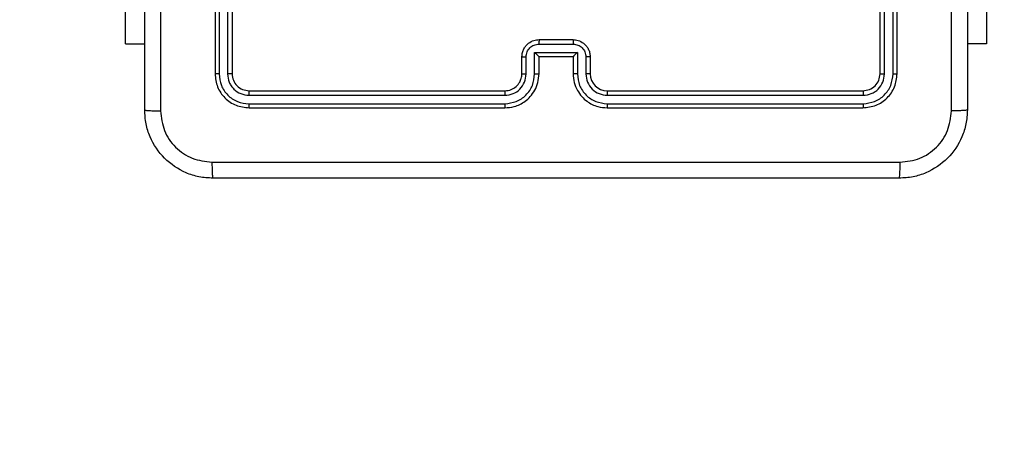
# Model space of a CAD drawing. Units: millimetres. Extents: x -442 to 597, y 50 to 544.
# Drawn here: x 185 to 197, y 196 to 201 of the extents above; entities that cross this region are included whole.
import ezdxf

# ---------------------------------------------------------------- set-up
doc = ezdxf.new("R2010")
doc.units = ezdxf.units.MM
doc.header["$LTSCALE"] = 20
doc.header["$PDSIZE"] = -1
doc.layers.add('strefa', color=6, linetype='Continuous')
doc.layers.add('VP-HIC', color=6, linetype='Continuous')
doc.layers.add('VP-EQ', color=7, linetype='Continuous', true_color=0x8a3492)
doc.dimstyles.get("Standard").update_dxf_attribs({"dimtxt": 14, "dimasz": 20, "dimexe": 20, "dimexo": 50, "dimgap": 20, "dimtad": 0, "dimdec": 0, "dimzin": 0, "dimdsep": 46, "dimtxsty": 'Standard', "dimcen": -0.09, "dimadec": 0, "dimazin": 0, "dimtfac": 1, "dimtdec": 4, "dimtofl": 0, "dimtmove": 0, "dimatfit": 3, "dimfxl": 70, "dimfxlon": 1, "dimtolj": 1, "dimtzin": 0, "dimarcsym": 0})

# ---------------------------------------------------------------- blocks, each defined once
blk = doc.blocks.new('*D4')
at = {"layer": 'Defpoints', "color": 0}
for p in [(420.826, 524.242), (36.727, 204.873), (420.826, 199.611)]:
    blk.add_point(p, dxfattribs=at)
at = {"layer": 'strefa', "color": 0, "lineweight": -2}
for p, q in [((36.727, 454.242), (36.727, 544.242)), ((420.826, 454.242), (420.826, 544.242)), ((56.727, 524.242), (194.849, 524.242)), ((400.826, 524.242), (272.183, 524.242))]:
    blk.add_line(p, q, dxfattribs=at)
at = {"layer": 'strefa', "color": 0}
for points in [[(56.727, 527.575), (56.727, 520.909), (36.727, 524.242)], [(400.826, 520.909), (400.826, 527.575), (420.826, 524.242)]]:
    blk.add_solid(points, dxfattribs=at)
at = {"layer": 'strefa', "color": 0, "insert": (233.516, 524.242), "char_height": 14, "attachment_point": 5}
blk.add_mtext('\\A1;384', dxfattribs=at)
blk = doc.blocks.new('*D6')
at = {"layer": 'Defpoints', "color": 0}
for p in [(206.889, 210.136), (192.498, 199.611), (491.694, 199.611)]:
    blk.add_point(p, dxfattribs=at)
at = {"layer": 'strefa', "color": 0, "lineweight": -2}
for p, q in [((491.694, 230.136), (491.694, 250.136)), ((421.694, 210.136), (511.694, 210.136)), ((421.694, 199.611), (511.694, 199.611)), ((491.694, 199.611), (491.694, 159.611)), ((491.694, 179.611), (491.694, 159.611))]:
    blk.add_line(p, q, dxfattribs=at)
at = {"layer": 'strefa', "color": 0}
for points in [[(488.36, 230.136), (495.027, 230.136), (491.694, 210.136)], [(495.027, 179.611), (488.36, 179.611), (491.694, 199.611)]]:
    blk.add_solid(points, dxfattribs=at)
at = {"layer": 'strefa', "color": 0, "insert": (491.694, 132.611), "char_height": 14, "attachment_point": 5, "rotation": 90}
blk.add_mtext('\\A1;11', dxfattribs=at)
blk = doc.blocks.new('RC1476_')
at = {"color": 0, "linetype": 'Continuous', "lineweight": 25}
for p, q in [((187.776, 203.836), (187.776, 200.836)), ((187.823, 203.835), (187.823, 200.833)), ((187.923, 203.835), (187.923, 200.833)), ((187.976, 203.836), (187.976, 200.836)), ((195.576, 200.836), (195.576, 203.836)), ((195.628, 200.833), (195.628, 203.835)), ((195.728, 200.833), (195.728, 203.835)), ((195.776, 200.836), (195.776, 203.836)), ((186.727, 201.186), (186.727, 203.186)), ((196.826, 203.186), (196.826, 201.186)), ((186.727, 201.186), (186.951, 201.186)), ((191.575, 201.184), (191.976, 201.184)), ((191.576, 201.236), (191.976, 201.236)), ((196.826, 201.186), (196.601, 201.186)), ((191.525, 201.083), (192.026, 201.083)), ((191.525, 200.833), (191.525, 201.083)), ((192.026, 201.083), (192.026, 200.833)), ((191.376, 200.836), (191.376, 201.036)), ((191.425, 200.833), (191.425, 201.033)), ((191.576, 200.836), (191.576, 201.036)), ((191.576, 201.036), (191.576, 201.036)), ((191.576, 201.036), (191.976, 201.036)), ((191.976, 201.036), (191.976, 200.836)), ((191.976, 201.036), (191.976, 201.036)), ((192.126, 201.033), (192.126, 200.833)), ((192.176, 201.036), (192.176, 200.836)), ((188.176, 200.636), (191.176, 200.636)), ((192.376, 200.636), (195.376, 200.636)), ((188.173, 200.583), (191.175, 200.583)), ((188.173, 200.483), (191.175, 200.483)), ((192.376, 200.583), (195.378, 200.583)), ((192.376, 200.483), (195.378, 200.483)), ((188.176, 200.436), (191.176, 200.436)), ((192.376, 200.436), (195.376, 200.436))]:
    blk.add_line(p, q, dxfattribs=at)
blk.add_arc((192.376, 200.836), 0.2, 179.9984, 269.9982, dxfattribs=at)
for points, knots in [([(186.951, 200.411), (186.951, 201.305), (186.951, 203.093), (186.951, 205.778), (186.951, 207.567), (186.951, 208.461)], [0, 0, 0, 0, 0.333295, 0.666702, 1, 1, 1, 1]), ([(187.138, 208.471), (187.138, 207.575), (187.138, 205.782), (187.138, 203.089), (187.138, 201.296), (187.138, 200.4)], [0, 0, 0, 0, 0.333337, 0.666663, 1, 1, 1, 1]), ([(196.601, 208.461), (196.601, 207.567), (196.601, 205.778), (196.601, 203.093), (196.601, 201.305), (196.601, 200.411)], [0, 0, 0, 0, 0.333295, 0.666702, 1, 1, 1, 1]), ([(196.413, 200.4), (196.413, 201.072), (196.413, 202.417), (196.413, 203.763), (196.413, 204.436)], [0, 0, 0, 0, 0.500006, 1, 1, 1, 1]), ([(191.376, 201.036), (191.377, 201.052), (191.379, 201.084), (191.397, 201.128), (191.421, 201.165), (191.459, 201.201), (191.511, 201.23), (191.555, 201.234), (191.576, 201.236)], [0, 0, 0, 0, 0.158247, 0.307023, 0.446393, 0.576308, 0.806851, 1, 1, 1, 1]), ([(191.425, 201.033), (191.428, 201.053), (191.432, 201.092), (191.467, 201.142), (191.517, 201.176), (191.556, 201.181), (191.575, 201.184)], [0, 0, 0, 0, 0.25043, 0.500174, 0.750115, 1, 1, 1, 1]), ([(191.576, 201.236), (191.576, 201.235), (191.576, 201.235), (191.576, 201.232), (191.576, 201.227), (191.576, 201.22), (191.576, 201.212), (191.575, 201.203), (191.575, 201.194), (191.575, 201.187), (191.575, 201.184)], [0, 0, 0, 0, 0.125051, 0.25032, 0.375308, 0.499967, 0.624854, 0.749949, 0.87494, 1, 1, 1, 1]), ([(191.976, 201.236), (191.976, 201.235), (191.976, 201.235), (191.976, 201.232), (191.976, 201.227), (191.976, 201.22), (191.976, 201.212), (191.976, 201.203), (191.976, 201.194), (191.976, 201.187), (191.976, 201.184)], [0, 0, 0, 0, 0.125063, 0.250203, 0.375334, 0.499892, 0.624883, 0.749924, 0.874928, 1, 1, 1, 1]), ([(191.976, 201.236), (191.996, 201.234), (192.04, 201.23), (192.092, 201.201), (192.13, 201.165), (192.155, 201.128), (192.172, 201.084), (192.174, 201.052), (192.176, 201.036)], [0, 0, 0, 0, 0.19225, 0.422488, 0.55251, 0.692056, 0.841213, 1, 1, 1, 1]), ([(191.976, 201.184), (191.995, 201.181), (192.035, 201.176), (192.084, 201.142), (192.119, 201.092), (192.124, 201.053), (192.126, 201.033)], [0, 0, 0, 0, 0.249907, 0.499847, 0.749574, 1, 1, 1, 1]), ([(191.525, 201.083), (191.531, 201.078), (191.542, 201.067), (191.556, 201.054), (191.565, 201.045), (191.571, 201.04), (191.574, 201.036), (191.575, 201.036), (191.576, 201.036)], [0, 0, 0, 0, 0.251477, 0.502567, 0.646532, 0.775722, 0.892569, 1, 1, 1, 1]), ([(192.026, 201.083), (192.02, 201.078), (192.009, 201.067), (191.996, 201.054), (191.986, 201.045), (191.981, 201.04), (191.977, 201.036), (191.976, 201.036), (191.976, 201.036)], [0, 0, 0, 0, 0.2515212, 0.5024901, 0.6464941, 0.7756154, 0.8924522, 1, 1, 1, 1]), ([(191.376, 201.036), (191.377, 201.035), (191.379, 201.035), (191.392, 201.034), (191.408, 201.034), (191.42, 201.033), (191.425, 201.033)], [0, 0, 0, 0, 0.2798913, 0.5590541, 0.7794832, 1, 1, 1, 1]), ([(192.176, 201.036), (192.175, 201.035), (192.173, 201.035), (192.159, 201.034), (192.143, 201.034), (192.132, 201.033), (192.126, 201.033)], [0, 0, 0, 0, 0.2797698, 0.5590987, 0.7794205, 1, 1, 1, 1]), ([(187.823, 200.833), (187.816, 200.833), (187.802, 200.833), (187.786, 200.834), (187.777, 200.835), (187.776, 200.835), (187.776, 200.836)], [0, 0, 0, 0, 0.2798719, 0.559147, 0.7795774, 1, 1, 1, 1]), ([(187.776, 200.836), (187.782, 200.783), (187.794, 200.678), (187.886, 200.546), (188.018, 200.454), (188.123, 200.442), (188.176, 200.436)], [0, 0, 0, 0, 0.25016, 0.500143, 0.750043, 1, 1, 1, 1]), ([(187.823, 200.833), (187.829, 200.788), (187.84, 200.696), (187.907, 200.599), (187.977, 200.54), (188.058, 200.496), (188.127, 200.488), (188.173, 200.483)], [0, 0, 0, 0, 0.2495867, 0.4992212, 0.6238126, 0.7498413, 1, 1, 1, 1]), ([(187.976, 200.836), (187.975, 200.835), (187.972, 200.835), (187.958, 200.834), (187.941, 200.833), (187.929, 200.833), (187.923, 200.833)], [0, 0, 0, 0, 0.279832, 0.559024, 0.779458, 1, 1, 1, 1]), ([(187.923, 200.833), (187.927, 200.8), (187.932, 200.751), (187.964, 200.693), (188.006, 200.643), (188.075, 200.595), (188.141, 200.587), (188.173, 200.583)], [0, 0, 0, 0, 0.250163, 0.376188, 0.500801, 0.750392, 1, 1, 1, 1]), ([(187.976, 200.836), (187.979, 200.809), (187.985, 200.757), (188.031, 200.691), (188.097, 200.645), (188.149, 200.639), (188.176, 200.636)], [0, 0, 0, 0, 0.250249, 0.500127, 0.749993, 1, 1, 1, 1]), ([(191.175, 200.483), (191.221, 200.489), (191.313, 200.5), (191.429, 200.58), (191.509, 200.696), (191.52, 200.787), (191.525, 200.833)], [0, 0, 0, 0, 0.249897, 0.499835, 0.749552, 1, 1, 1, 1]), ([(191.175, 200.583), (191.208, 200.587), (191.274, 200.595), (191.356, 200.652), (191.413, 200.735), (191.421, 200.801), (191.425, 200.833)], [0, 0, 0, 0, 0.250442, 0.500123, 0.750058, 1, 1, 1, 1]), ([(191.176, 200.436), (191.213, 200.439), (191.297, 200.446), (191.4, 200.498), (191.477, 200.568), (191.53, 200.642), (191.568, 200.733), (191.573, 200.801), (191.576, 200.836)], [0, 0, 0, 0, 0.177607, 0.403005, 0.534211, 0.677445, 0.832698, 1, 1, 1, 1]), ([(191.176, 200.636), (191.201, 200.638), (191.249, 200.644), (191.31, 200.683), (191.349, 200.731), (191.371, 200.783), (191.374, 200.817), (191.376, 200.836)], [0, 0, 0, 0, 0.244427, 0.457358, 0.675456, 0.824506, 1, 1, 1, 1]), ([(191.376, 200.836), (191.376, 200.835), (191.378, 200.835), (191.389, 200.834), (191.406, 200.833), (191.419, 200.833), (191.425, 200.833)], [0, 0, 0, 0, 0.250124, 0.500021, 0.74985, 1, 1, 1, 1]), ([(191.525, 200.833), (191.532, 200.833), (191.545, 200.833), (191.562, 200.834), (191.573, 200.835), (191.575, 200.835), (191.576, 200.836)], [0, 0, 0, 0, 0.250199, 0.500021, 0.749928, 1, 1, 1, 1]), ([(192.026, 200.833), (192.019, 200.833), (192.006, 200.833), (191.989, 200.834), (191.978, 200.835), (191.976, 200.835), (191.976, 200.836)], [0, 0, 0, 0, 0.2501465, 0.5000092, 0.7499362, 1, 1, 1, 1]), ([(191.976, 200.836), (191.978, 200.8), (191.983, 200.733), (192.022, 200.641), (192.074, 200.568), (192.152, 200.498), (192.255, 200.445), (192.339, 200.439), (192.376, 200.436)], [0, 0, 0, 0, 0.167926, 0.32367, 0.467196, 0.598504, 0.823511, 1, 1, 1, 1]), ([(192.026, 200.833), (192.031, 200.787), (192.042, 200.696), (192.123, 200.58), (192.239, 200.5), (192.33, 200.489), (192.376, 200.483)], [0, 0, 0, 0, 0.250448, 0.500165, 0.750094, 1, 1, 1, 1]), ([(192.176, 200.836), (192.175, 200.835), (192.173, 200.835), (192.162, 200.834), (192.145, 200.833), (192.132, 200.833), (192.126, 200.833)], [0, 0, 0, 0, 0.250175, 0.499952, 0.749768, 1, 1, 1, 1]), ([(192.126, 200.833), (192.13, 200.801), (192.137, 200.735), (192.195, 200.652), (192.278, 200.595), (192.343, 200.587), (192.376, 200.583)], [0, 0, 0, 0, 0.250445, 0.500154, 0.750105, 1, 1, 1, 1]), ([(195.376, 200.636), (195.402, 200.639), (195.454, 200.645), (195.52, 200.691), (195.567, 200.757), (195.573, 200.809), (195.576, 200.836)], [0, 0, 0, 0, 0.250193, 0.500104, 0.749992, 1, 1, 1, 1]), ([(195.376, 200.436), (195.428, 200.442), (195.533, 200.454), (195.665, 200.546), (195.758, 200.678), (195.77, 200.783), (195.776, 200.836)], [0, 0, 0, 0, 0.250154, 0.50012, 0.750041, 1, 1, 1, 1]), ([(195.378, 200.483), (195.424, 200.489), (195.515, 200.5), (195.613, 200.567), (195.671, 200.637), (195.715, 200.718), (195.723, 200.787), (195.728, 200.833)], [0, 0, 0, 0, 0.249622, 0.499233, 0.623817, 0.749837, 1, 1, 1, 1]), ([(195.378, 200.583), (195.411, 200.587), (195.46, 200.592), (195.518, 200.624), (195.568, 200.666), (195.616, 200.735), (195.624, 200.801), (195.628, 200.833)], [0, 0, 0, 0, 0.250138, 0.376167, 0.500786, 0.75035, 1, 1, 1, 1]), ([(195.576, 200.836), (195.577, 200.835), (195.579, 200.835), (195.593, 200.834), (195.61, 200.833), (195.622, 200.833), (195.628, 200.833)], [0, 0, 0, 0, 0.279767, 0.5590559, 0.7794359, 1, 1, 1, 1]), ([(195.728, 200.833), (195.735, 200.833), (195.749, 200.833), (195.765, 200.834), (195.774, 200.835), (195.775, 200.835), (195.776, 200.836)], [0, 0, 0, 0, 0.279849, 0.559216, 0.779549, 1, 1, 1, 1]), ([(188.176, 200.636), (188.175, 200.635), (188.175, 200.633), (188.174, 200.618), (188.173, 200.601), (188.173, 200.589), (188.173, 200.583)], [0, 0, 0, 0, 0.279913, 0.559153, 0.77936, 1, 1, 1, 1]), ([(191.176, 200.636), (191.176, 200.635), (191.176, 200.635), (191.175, 200.632), (191.175, 200.627), (191.175, 200.62), (191.175, 200.612), (191.175, 200.603), (191.175, 200.593), (191.175, 200.587), (191.175, 200.583)], [0, 0, 0, 0, 0.125149, 0.250293, 0.375319, 0.500219, 0.624938, 0.749993, 0.87505, 1, 1, 1, 1]), ([(192.376, 200.636), (192.376, 200.635), (192.376, 200.635), (192.376, 200.632), (192.376, 200.627), (192.376, 200.62), (192.376, 200.612), (192.376, 200.603), (192.376, 200.593), (192.376, 200.587), (192.376, 200.583)], [0, 0, 0, 0, 0.125021, 0.250181, 0.375224, 0.500142, 0.624878, 0.74995, 0.875024, 1, 1, 1, 1]), ([(195.376, 200.636), (195.376, 200.635), (195.377, 200.633), (195.377, 200.618), (195.378, 200.601), (195.378, 200.589), (195.378, 200.583)], [0, 0, 0, 0, 0.279909, 0.559144, 0.779347, 1, 1, 1, 1]), ([(188.173, 200.483), (188.173, 200.476), (188.173, 200.462), (188.174, 200.446), (188.175, 200.437), (188.175, 200.436), (188.176, 200.436)], [0, 0, 0, 0, 0.279878, 0.55929, 0.779577, 1, 1, 1, 1]), ([(191.175, 200.483), (191.175, 200.477), (191.175, 200.464), (191.175, 200.449), (191.175, 200.438), (191.176, 200.436), (191.176, 200.436)], [0, 0, 0, 0, 0.250269, 0.499927, 0.749869, 1, 1, 1, 1]), ([(192.376, 200.483), (192.376, 200.477), (192.376, 200.464), (192.376, 200.449), (192.376, 200.438), (192.376, 200.436), (192.376, 200.436)], [0, 0, 0, 0, 0.250269, 0.499927, 0.749868, 1, 1, 1, 1]), ([(195.378, 200.483), (195.378, 200.476), (195.378, 200.462), (195.377, 200.446), (195.376, 200.437), (195.376, 200.436), (195.376, 200.436)], [0, 0, 0, 0, 0.279877, 0.559289, 0.779575, 1, 1, 1, 1]), ([(186.951, 200.411), (186.954, 200.409), (186.959, 200.407), (187.002, 200.403), (187.063, 200.401), (187.113, 200.4), (187.138, 200.4)], [0, 0, 0, 0, 0.249931, 0.499882, 0.749605, 1, 1, 1, 1]), ([(187.751, 199.611), (187.696, 199.614), (187.588, 199.62), (187.388, 199.685), (187.171, 199.831), (187.025, 200.048), (186.96, 200.249), (186.954, 200.356), (186.951, 200.411)], [0, 0, 0, 0, 0.1305462, 0.2575731, 0.5000184, 0.7426628, 0.8696316, 1, 1, 1, 1]), ([(187.138, 200.4), (187.147, 200.321), (187.165, 200.164), (187.304, 199.965), (187.504, 199.826), (187.661, 199.808), (187.74, 199.798)], [0, 0, 0, 0, 0.249959, 0.500048, 0.749963, 1, 1, 1, 1]), ([(196.601, 200.411), (196.597, 200.356), (196.591, 200.248), (196.526, 200.048), (196.381, 199.831), (196.163, 199.685), (195.963, 199.62), (195.855, 199.614), (195.801, 199.611)], [0, 0, 0, 0, 0.130543, 0.257584, 0.500015, 0.742669, 0.869633, 1, 1, 1, 1]), ([(195.811, 199.798), (195.89, 199.807), (196.048, 199.826), (196.247, 199.964), (196.385, 200.164), (196.404, 200.321), (196.413, 200.4)], [0, 0, 0, 0, 0.249958, 0.500055, 0.749963, 1, 1, 1, 1]), ([(196.601, 200.411), (196.598, 200.409), (196.592, 200.407), (196.549, 200.403), (196.488, 200.401), (196.438, 200.4), (196.413, 200.4)], [0, 0, 0, 0, 0.250426, 0.500128, 0.750067, 1, 1, 1, 1]), ([(187.74, 199.798), (188.636, 199.798), (190.429, 199.798), (193.122, 199.798), (194.915, 199.798), (195.811, 199.798)], [0, 0, 0, 0, 0.333337, 0.666663, 1, 1, 1, 1]), ([(187.74, 199.798), (187.74, 199.773), (187.741, 199.723), (187.743, 199.662), (187.747, 199.619), (187.749, 199.614), (187.751, 199.611)], [0, 0, 0, 0, 0.250353, 0.500092, 0.750058, 1, 1, 1, 1]), ([(195.801, 199.611), (195.802, 199.614), (195.805, 199.619), (195.808, 199.662), (195.811, 199.723), (195.811, 199.773), (195.811, 199.798)], [0, 0, 0, 0, 0.249942, 0.499908, 0.749647, 1, 1, 1, 1]), ([(195.801, 199.611), (194.907, 199.611), (193.118, 199.611), (190.433, 199.611), (188.645, 199.611), (187.751, 199.611)], [0, 0, 0, 0, 0.333296, 0.666702, 1, 1, 1, 1])]:
    blk.add_open_spline(points, degree=3, knots=knots, dxfattribs=at)
blk = doc.blocks.new('RC1476_2D')
at = {"layer": 'VP-EQ', "color": 0}
blk.add_lwpolyline([(36.727, 210.136), (36.727, 199.611, 0.414214), (186.727, 49.611), (270.826, 49.611, 0.414214), (420.826, 199.611), (420.826, 210.136, 0.414214), (270.826, 360.136), (186.727, 360.136, 0.414214)], format="xyb", close=True, dxfattribs=at)
blk.add_blockref('RC1476_', (0, 0), dxfattribs=at)

msp = doc.modelspace()

# ---------------------------------------------------------------- linework, layer by layer
at = {"layer": 'VP-HIC', "color": 4}
msp.add_lwpolyline([(36.727, 210.136), (36.727, 199.611, 0.414214), (186.727, 49.611), (270.826, 49.611, 0.414214), (420.826, 199.611), (420.826, 210.136, 0.414214), (270.826, 360.136), (186.727, 360.136, 0.414214)], format="xyb", close=True, dxfattribs=at)

# ---------------------------------------------------------------- block references
at = {"layer": 'VP-EQ', "color": 0}
msp.add_blockref('RC1476_2D', (0, 0), dxfattribs=at)

# ---------------------------------------------------------------- dimensions: what is measured, and where the dimension line sits
at = {"layer": 'strefa', "color": 0}
dim = msp.add_linear_dim(base=(420.826, 524.242), p1=(36.727, 204.873), p2=(420.826, 199.611), dimstyle='Standard', dxfattribs=at)
dim.commit()
dim.dimension.update_dxf_attribs({"geometry": '*D4', "text_midpoint": (233.516, 524.242), "dimtype": 160})
dim = msp.add_linear_dim(base=(491.694, 199.611), p1=(206.889, 210.136), p2=(192.498, 199.611), angle=90, dimstyle='Standard', dxfattribs=at)
dim.commit()
dim.dimension.update_dxf_attribs({"geometry": '*D6', "text_midpoint": (491.694, 132.611), "dimtype": 160})

doc.saveas('drawing.dxf')
